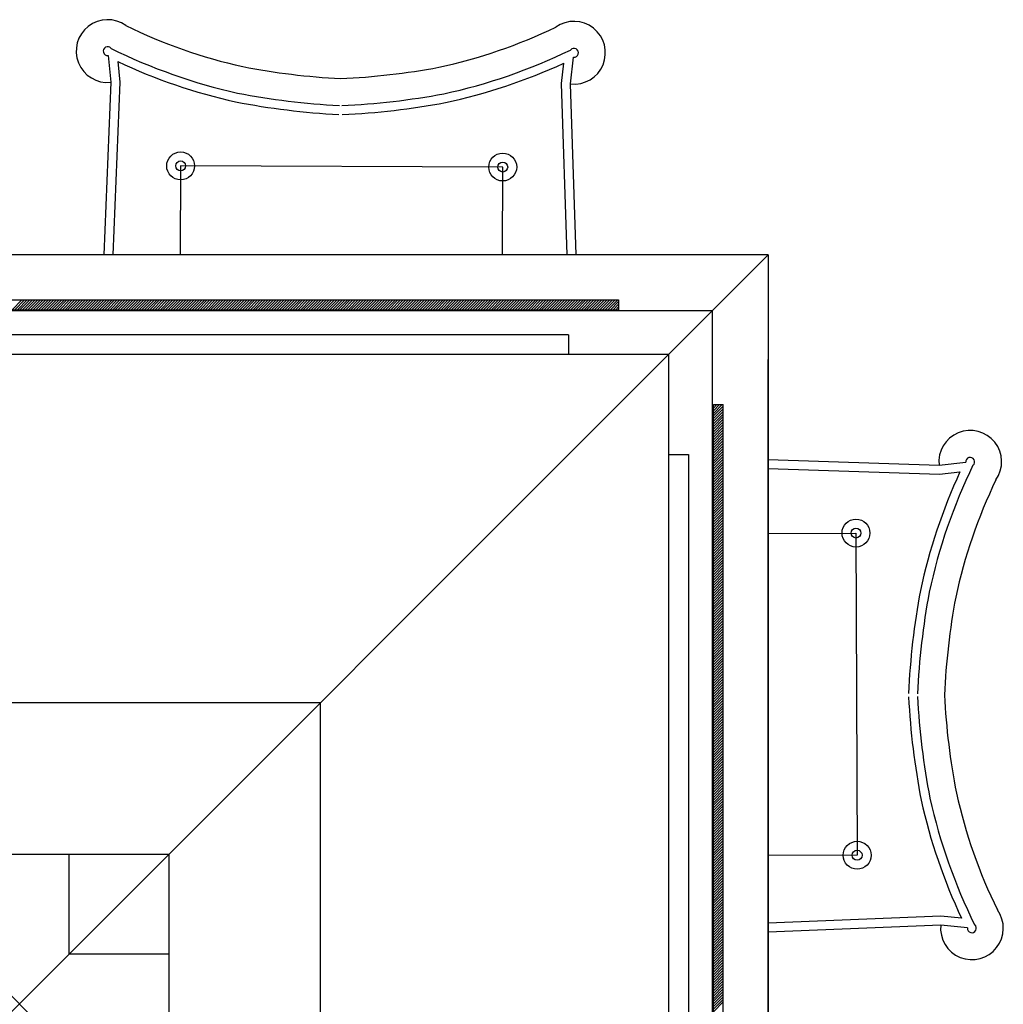
# Model space of a CAD drawing. Units: millimetres. Extents: x -256602 to -29186, y -126721 to 13127.
# Drawn here: x -252577 to -251592, y -43134 to -42148 of the extents above; entities that cross this region are included whole.
import ezdxf

# ---------------------------------------------------------------- set-up
doc = ezdxf.new("R2010")
doc.units = ezdxf.units.MM
doc.layers.add('ADGP_FURNITURES', color=2, linetype='Continuous')

# ---------------------------------------------------------------- blocks, each defined once
blk = doc.blocks.new('dntb2')
at = {"layer": 'ADGP_FURNITURES'}
for p, q in [((-19.37135, -904.00466), (-19.36862, -904.03153)), ((-19.36169, -904.01072), (-19.35961, -904.03125)), ((-18.91716, -904.03284), (-18.91493, -904.01233)), ((-18.90814, -904.03318), (-18.90523, -904.00634)), ((-19.36862, -904.03153), (-19.37552, -904.20418)), ((-19.35961, -904.03125), (-19.36652, -904.20418)), ((-18.91154, -904.20418), (-18.91716, -904.03284)), ((-18.90254, -904.20418), (-18.90814, -904.03318)), ((-18.7102, -904.20418), (-20.2102, -904.20418)), ((-18.7102, -904.40923), (-18.5392, -904.41483)), ((-18.5392, -904.41483), (-18.51236, -904.41192)), ((-18.7102, -904.41823), (-18.53886, -904.42385)), ((-18.53886, -904.42385), (-18.51835, -904.42162)), ((-18.53727, -904.86629), (-18.7102, -904.87321)), ((-18.51674, -904.86838), (-18.53727, -904.86629)), ((-18.53754, -904.87531), (-18.7102, -904.88221)), ((-18.51068, -904.87804), (-18.53754, -904.87531))]:
    blk.add_line(p, q, dxfattribs=at)
at = {"layer": 'ADGP_FURNITURES', "color": 8}
for p, q in [((-19.29865, -904.1152), (-19.29897, -904.20418)), ((-18.97611, -904.11636), (-19.29865, -904.1152)), ((-18.97642, -904.20418), (-18.97611, -904.11636)), ((-18.7102, -904.20418), (-20.2102, -904.20418)), ((-18.76617, -904.26015), (-18.7102, -904.20418)), ((-18.7102, -904.20418), (-18.7102, -905.70418)), ((-20.15423, -904.26015), (-18.76617, -905.64821)), ((-18.76617, -904.26015), (-20.15423, -905.64821)), ((-18.9102, -904.28418), (-20.0102, -904.28418)), ((-18.9102, -904.28418), (-18.9102, -904.30418)), ((-18.8102, -904.30418), (-20.1102, -904.30418)), ((-18.8102, -904.30418), (-18.8102, -905.60418)), ((-18.7102, -905.49924), (-18.7102, -904.30912)), ((-18.8102, -904.40418), (-18.7902, -904.40418)), ((-18.7902, -904.40418), (-18.7902, -905.50418)), ((-18.7102, -904.48311), (-18.62238, -904.4828)), ((-18.62238, -904.4828), (-18.62122, -904.80534)), ((-19.7618, -904.65258), (-19.1586, -904.65258)), ((-19.1586, -905.25578), (-19.1586, -904.65258)), ((-19.6102, -904.80418), (-19.3102, -904.80418)), ((-19.4102, -904.90418), (-19.4102, -904.80418)), ((-19.3102, -905.10418), (-19.3102, -904.80418)), ((-19.3102, -904.90418), (-19.3102, -904.80418)), ((-18.62122, -904.80534), (-18.7102, -904.80566)), ((-19.4102, -904.90418), (-19.3102, -904.90418))]:
    blk.add_line(p, q, dxfattribs=at)
at = {"layer": 'ADGP_FURNITURES', "color": 1}
for p, q in [((-20.0602, -904.24921), (-18.8602, -904.24921)), ((-19.46747, -904.25915), (-19.45754, -904.24921)), ((-19.46482, -904.25915), (-19.45489, -904.24921)), ((-19.46217, -904.25915), (-19.45223, -904.24921)), ((-19.45952, -904.25915), (-19.44958, -904.24921)), ((-19.45687, -904.25915), (-19.44693, -904.24921)), ((-19.45422, -904.25915), (-19.44428, -904.24921)), ((-19.45156, -904.25915), (-19.44163, -904.24921)), ((-19.44891, -904.25915), (-19.43898, -904.24921)), ((-19.44626, -904.25915), (-19.43632, -904.24921)), ((-19.44361, -904.25915), (-19.43367, -904.24921)), ((-19.44096, -904.25915), (-19.43102, -904.24921)), ((-19.43831, -904.25915), (-19.42837, -904.24921)), ((-19.43565, -904.25915), (-19.42572, -904.24921)), ((-19.433, -904.25915), (-19.42307, -904.24921)), ((-19.43035, -904.25915), (-19.42041, -904.24921)), ((-19.4277, -904.25915), (-19.41776, -904.24921)), ((-19.42505, -904.25915), (-19.41511, -904.24921)), ((-19.4224, -904.25915), (-19.41246, -904.24921)), ((-19.41975, -904.25915), (-19.40981, -904.24921)), ((-19.41709, -904.25915), (-19.40716, -904.24921)), ((-19.41444, -904.25915), (-19.4045, -904.24921)), ((-19.41179, -904.25915), (-19.40185, -904.24921)), ((-19.40914, -904.25915), (-19.3992, -904.24921)), ((-19.40649, -904.25915), (-19.39655, -904.24921)), ((-19.40384, -904.25915), (-19.3939, -904.24921)), ((-19.40118, -904.25915), (-19.39125, -904.24921)), ((-19.39853, -904.25915), (-19.38859, -904.24921)), ((-19.39588, -904.25915), (-19.38594, -904.24921)), ((-19.39323, -904.25915), (-19.38329, -904.24921)), ((-19.39058, -904.25915), (-19.38064, -904.24921)), ((-19.38793, -904.25915), (-19.37799, -904.24921)), ((-19.38527, -904.25915), (-19.37534, -904.24921)), ((-19.38262, -904.25915), (-19.37268, -904.24921)), ((-19.37997, -904.25915), (-19.37003, -904.24921)), ((-19.37732, -904.25915), (-19.36738, -904.24921)), ((-19.37467, -904.25915), (-19.36473, -904.24921)), ((-19.37202, -904.25915), (-19.36208, -904.24921)), ((-19.36936, -904.25915), (-19.35943, -904.24921)), ((-19.36671, -904.25915), (-19.35677, -904.24921)), ((-19.36406, -904.25915), (-19.35412, -904.24921)), ((-19.36141, -904.25915), (-19.35147, -904.24921)), ((-19.35876, -904.25915), (-19.34882, -904.24921)), ((-19.35611, -904.25915), (-19.34617, -904.24921)), ((-19.35345, -904.25915), (-19.34352, -904.24921)), ((-19.3508, -904.25915), (-19.34086, -904.24921)), ((-19.34815, -904.25915), (-19.33821, -904.24921)), ((-19.3455, -904.25915), (-19.33556, -904.24921)), ((-19.34285, -904.25915), (-19.33291, -904.24921)), ((-19.3402, -904.25915), (-19.33026, -904.24921)), ((-19.33754, -904.25915), (-19.32761, -904.24921)), ((-19.33489, -904.25915), (-19.32495, -904.24921)), ((-19.33224, -904.25915), (-19.3223, -904.24921)), ((-19.32959, -904.25915), (-19.31965, -904.24921)), ((-19.32694, -904.25915), (-19.317, -904.24921)), ((-19.32429, -904.25915), (-19.31435, -904.24921)), ((-19.32163, -904.25915), (-19.3117, -904.24921)), ((-19.31898, -904.25915), (-19.30904, -904.24921)), ((-19.31633, -904.25915), (-19.30639, -904.24921)), ((-19.31368, -904.25915), (-19.30374, -904.24921)), ((-19.31103, -904.25915), (-19.30109, -904.24921)), ((-19.30838, -904.25915), (-19.29844, -904.24921)), ((-19.30572, -904.25915), (-19.29579, -904.24921)), ((-19.30307, -904.25915), (-19.29313, -904.24921)), ((-19.30042, -904.25915), (-19.29048, -904.24921)), ((-19.29777, -904.25915), (-19.28783, -904.24921)), ((-19.29512, -904.25915), (-19.28518, -904.24921)), ((-19.29247, -904.25915), (-19.28253, -904.24921)), ((-19.28981, -904.25915), (-19.27988, -904.24921)), ((-19.28716, -904.25915), (-19.27722, -904.24921)), ((-19.28451, -904.25915), (-19.27457, -904.24921)), ((-19.28186, -904.25915), (-19.27192, -904.24921)), ((-19.27921, -904.25915), (-19.26927, -904.24921)), ((-19.27656, -904.25915), (-19.26662, -904.24921)), ((-19.2739, -904.25915), (-19.26397, -904.24921)), ((-19.27125, -904.25915), (-19.26131, -904.24921)), ((-19.2686, -904.25915), (-19.25866, -904.24921)), ((-19.26595, -904.25915), (-19.25601, -904.24921)), ((-19.2633, -904.25915), (-19.25336, -904.24921)), ((-19.26065, -904.25915), (-19.25071, -904.24921)), ((-19.25799, -904.25915), (-19.24806, -904.24921)), ((-19.25534, -904.25915), (-19.2454, -904.24921)), ((-19.25269, -904.25915), (-19.24275, -904.24921)), ((-19.25004, -904.25915), (-19.2401, -904.24921)), ((-19.24739, -904.25915), (-19.23745, -904.24921)), ((-19.24474, -904.25915), (-19.2348, -904.24921)), ((-19.24208, -904.25915), (-19.23215, -904.24921)), ((-19.23943, -904.25915), (-19.22949, -904.24921)), ((-19.23678, -904.25915), (-19.22684, -904.24921)), ((-19.23413, -904.25915), (-19.22419, -904.24921)), ((-19.23148, -904.25915), (-19.22154, -904.24921)), ((-19.22883, -904.25915), (-19.21889, -904.24921)), ((-19.22617, -904.25915), (-19.21624, -904.24921)), ((-19.22352, -904.25915), (-19.21358, -904.24921)), ((-19.22087, -904.25915), (-19.21093, -904.24921)), ((-19.21822, -904.25915), (-19.20828, -904.24921)), ((-19.21557, -904.25915), (-19.20563, -904.24921)), ((-19.21292, -904.25915), (-19.20298, -904.24921)), ((-19.21026, -904.25915), (-19.20033, -904.24921)), ((-19.20761, -904.25915), (-19.19768, -904.24921)), ((-19.20496, -904.25915), (-19.19502, -904.24921)), ((-19.20231, -904.25915), (-19.19237, -904.24921)), ((-19.19966, -904.25915), (-19.18972, -904.24921)), ((-19.19701, -904.25915), (-19.18707, -904.24921)), ((-19.19435, -904.25915), (-19.18442, -904.24921)), ((-19.1917, -904.25915), (-19.18177, -904.24921)), ((-19.18905, -904.25915), (-19.17911, -904.24921)), ((-19.1864, -904.25915), (-19.17646, -904.24921)), ((-19.18375, -904.25915), (-19.17381, -904.24921)), ((-19.1811, -904.25915), (-19.17116, -904.24921)), ((-19.17844, -904.25915), (-19.16851, -904.24921)), ((-19.17579, -904.25915), (-19.16586, -904.24921)), ((-19.17314, -904.25915), (-19.1632, -904.24921)), ((-19.17049, -904.25915), (-19.16055, -904.24921)), ((-19.16784, -904.25915), (-19.1579, -904.24921)), ((-19.16519, -904.25915), (-19.15525, -904.24921)), ((-19.16253, -904.25915), (-19.1526, -904.24921)), ((-19.15988, -904.25915), (-19.14995, -904.24921)), ((-19.15723, -904.25915), (-19.14729, -904.24921)), ((-19.15458, -904.25915), (-19.14464, -904.24921)), ((-19.15193, -904.25915), (-19.14199, -904.24921)), ((-19.14928, -904.25915), (-19.13934, -904.24921)), ((-19.14663, -904.25915), (-19.13669, -904.24921)), ((-19.14397, -904.25915), (-19.13404, -904.24921)), ((-19.14132, -904.25915), (-19.13138, -904.24921)), ((-19.13867, -904.25915), (-19.12873, -904.24921)), ((-19.13602, -904.25915), (-19.12608, -904.24921)), ((-19.13337, -904.25915), (-19.12343, -904.24921)), ((-19.13072, -904.25915), (-19.12078, -904.24921)), ((-19.12806, -904.25915), (-19.11813, -904.24921)), ((-19.12541, -904.25915), (-19.11547, -904.24921)), ((-19.12276, -904.25915), (-19.11282, -904.24921)), ((-19.12011, -904.25915), (-19.11017, -904.24921)), ((-19.11746, -904.25915), (-19.10752, -904.24921)), ((-19.11481, -904.25915), (-19.10487, -904.24921)), ((-19.11215, -904.25915), (-19.10222, -904.24921)), ((-19.1095, -904.25915), (-19.09956, -904.24921)), ((-19.10685, -904.25915), (-19.09691, -904.24921)), ((-19.1042, -904.25915), (-19.09426, -904.24921)), ((-19.10155, -904.25915), (-19.09161, -904.24921)), ((-19.0989, -904.25915), (-19.08896, -904.24921)), ((-19.09624, -904.25915), (-19.08631, -904.24921)), ((-19.09359, -904.25915), (-19.08365, -904.24921)), ((-19.09094, -904.25915), (-19.081, -904.24921)), ((-19.08829, -904.25915), (-19.07835, -904.24921)), ((-19.08564, -904.25915), (-19.0757, -904.24921)), ((-19.08299, -904.25915), (-19.07305, -904.24921)), ((-19.08033, -904.25915), (-19.0704, -904.24921)), ((-19.07768, -904.25915), (-19.06774, -904.24921)), ((-19.07503, -904.25915), (-19.06509, -904.24921)), ((-19.07238, -904.25915), (-19.06244, -904.24921)), ((-19.06973, -904.25915), (-19.05979, -904.24921)), ((-19.06708, -904.25915), (-19.05714, -904.24921)), ((-19.06442, -904.25915), (-19.05449, -904.24921)), ((-19.06177, -904.25915), (-19.05183, -904.24921)), ((-19.05912, -904.25915), (-19.04918, -904.24921)), ((-19.05647, -904.25915), (-19.04653, -904.24921)), ((-19.05382, -904.25915), (-19.04388, -904.24921)), ((-19.05117, -904.25915), (-19.04123, -904.24921)), ((-19.04851, -904.25915), (-19.03858, -904.24921)), ((-19.04586, -904.25915), (-19.03592, -904.24921)), ((-19.04321, -904.25915), (-19.03327, -904.24921)), ((-19.04056, -904.25915), (-19.03062, -904.24921)), ((-19.03791, -904.25915), (-19.02797, -904.24921)), ((-19.03526, -904.25915), (-19.02532, -904.24921)), ((-19.0326, -904.25915), (-19.02267, -904.24921)), ((-19.02995, -904.25915), (-19.02001, -904.24921)), ((-19.0273, -904.25915), (-19.01736, -904.24921)), ((-19.02465, -904.25915), (-19.01471, -904.24921)), ((-19.022, -904.25915), (-19.01206, -904.24921)), ((-19.01935, -904.25915), (-19.00941, -904.24921)), ((-19.01669, -904.25915), (-19.00676, -904.24921)), ((-19.01404, -904.25915), (-19.0041, -904.24921)), ((-19.01139, -904.25915), (-19.00145, -904.24921)), ((-19.00874, -904.25915), (-18.9988, -904.24921)), ((-19.00609, -904.25915), (-18.99615, -904.24921)), ((-19.00344, -904.25915), (-18.9935, -904.24921)), ((-19.00078, -904.25915), (-18.99085, -904.24921)), ((-18.99813, -904.25915), (-18.98819, -904.24921)), ((-18.99548, -904.25915), (-18.98554, -904.24921)), ((-18.99283, -904.25915), (-18.98289, -904.24921)), ((-18.99018, -904.25915), (-18.98024, -904.24921)), ((-18.98753, -904.25915), (-18.97759, -904.24921)), ((-18.98487, -904.25915), (-18.97494, -904.24921)), ((-18.98222, -904.25915), (-18.97228, -904.24921)), ((-18.97957, -904.25915), (-18.96963, -904.24921)), ((-18.97692, -904.25915), (-18.96698, -904.24921)), ((-18.97427, -904.25915), (-18.96433, -904.24921)), ((-18.97162, -904.25915), (-18.96168, -904.24921)), ((-18.96896, -904.25915), (-18.95903, -904.24921)), ((-18.96631, -904.25915), (-18.95637, -904.24921)), ((-18.96366, -904.25915), (-18.95372, -904.24921)), ((-18.96101, -904.25915), (-18.95107, -904.24921)), ((-18.95836, -904.25915), (-18.94842, -904.24921)), ((-18.95571, -904.25915), (-18.94577, -904.24921)), ((-18.95305, -904.25915), (-18.94312, -904.24921)), ((-18.9504, -904.25915), (-18.94047, -904.24921)), ((-18.94775, -904.25915), (-18.93781, -904.24921)), ((-18.9451, -904.25915), (-18.93516, -904.24921)), ((-18.94245, -904.25915), (-18.93251, -904.24921)), ((-18.9398, -904.25915), (-18.92986, -904.24921)), ((-18.93714, -904.25915), (-18.92721, -904.24921)), ((-18.93449, -904.25915), (-18.92456, -904.24921)), ((-18.93184, -904.25915), (-18.9219, -904.24921)), ((-18.92919, -904.25915), (-18.91925, -904.24921)), ((-18.92654, -904.25915), (-18.9166, -904.24921)), ((-18.92389, -904.25915), (-18.91395, -904.24921)), ((-18.92123, -904.25915), (-18.9113, -904.24921)), ((-18.91858, -904.25915), (-18.90865, -904.24921)), ((-18.91593, -904.25915), (-18.90599, -904.24921)), ((-18.91328, -904.25915), (-18.90334, -904.24921)), ((-18.91063, -904.25915), (-18.90069, -904.24921)), ((-18.90798, -904.25915), (-18.89804, -904.24921)), ((-18.90532, -904.25915), (-18.89539, -904.24921)), ((-18.90267, -904.25915), (-18.89274, -904.24921)), ((-18.90002, -904.25915), (-18.89008, -904.24921)), ((-18.89737, -904.25915), (-18.88743, -904.24921)), ((-18.89472, -904.25915), (-18.88478, -904.24921)), ((-18.89207, -904.25915), (-18.88213, -904.24921)), ((-18.88941, -904.25915), (-18.87948, -904.24921)), ((-18.88676, -904.25915), (-18.87683, -904.24921)), ((-18.88411, -904.25915), (-18.87417, -904.24921)), ((-18.88146, -904.25915), (-18.87152, -904.24921)), ((-18.87881, -904.25915), (-18.86887, -904.24921)), ((-18.87616, -904.25915), (-18.86622, -904.24921)), ((-18.87351, -904.25915), (-18.86357, -904.24921)), ((-18.87085, -904.25915), (-18.86092, -904.24921)), ((-18.8602, -904.24921), (-18.8602, -904.25915)), ((-20.0602, -904.25915), (-18.8602, -904.25915)), ((-18.8682, -904.25915), (-18.8602, -904.25114)), ((-18.86555, -904.25915), (-18.8602, -904.25379)), ((-18.8629, -904.25915), (-18.8602, -904.25645)), ((-18.86025, -904.25915), (-18.8602, -904.2591)), ((-20.0602, -904.26015), (-18.76617, -904.26015)), ((-18.76617, -905.64821), (-18.76617, -904.26015)), ((-18.76517, -905.55418), (-18.76517, -904.35418)), ((-18.76517, -904.35498), (-18.76436, -904.35418)), ((-18.76517, -904.35764), (-18.76171, -904.35418)), ((-18.76517, -904.36029), (-18.75906, -904.35418)), ((-18.76517, -904.36294), (-18.7564, -904.35418)), ((-18.76517, -904.35418), (-18.75523, -904.35418)), ((-18.76517, -904.35418), (-18.75523, -904.35418)), ((-18.76517, -904.36559), (-18.75523, -904.35565)), ((-18.75523, -905.55418), (-18.75523, -904.35418)), ((-18.76517, -904.36824), (-18.75523, -904.35831)), ((-18.76517, -904.37089), (-18.75523, -904.36096)), ((-18.76517, -904.37355), (-18.75523, -904.36361)), ((-18.76517, -904.3762), (-18.75523, -904.36626)), ((-18.76517, -904.37885), (-18.75523, -904.36891)), ((-18.76517, -904.3815), (-18.75523, -904.37156)), ((-18.76517, -904.38415), (-18.75523, -904.37422)), ((-18.76517, -904.3868), (-18.75523, -904.37687)), ((-18.76517, -904.38946), (-18.75523, -904.37952)), ((-18.76517, -904.39211), (-18.75523, -904.38217)), ((-18.76517, -904.39476), (-18.75523, -904.38482)), ((-18.76517, -904.39741), (-18.75523, -904.38747)), ((-18.76517, -904.40006), (-18.75523, -904.39012)), ((-18.76517, -904.40271), (-18.75523, -904.39278)), ((-18.76517, -904.40537), (-18.75523, -904.39543)), ((-18.76517, -904.40802), (-18.75523, -904.39808)), ((-18.76517, -904.41067), (-18.75523, -904.40073)), ((-18.76517, -904.41332), (-18.75523, -904.40338)), ((-18.76517, -904.41597), (-18.75523, -904.40603)), ((-18.76517, -904.41862), (-18.75523, -904.40869)), ((-18.76517, -904.42128), (-18.75523, -904.41134)), ((-18.76517, -904.42393), (-18.75523, -904.41399)), ((-18.76517, -904.42658), (-18.75523, -904.41664)), ((-18.76517, -904.42923), (-18.75523, -904.41929)), ((-18.76517, -904.43188), (-18.75523, -904.42194)), ((-18.76517, -904.43453), (-18.75523, -904.4246)), ((-18.76517, -904.43719), (-18.75523, -904.42725)), ((-18.76517, -904.43984), (-18.75523, -904.4299)), ((-18.76517, -904.44249), (-18.75523, -904.43255)), ((-18.76517, -904.44514), (-18.75523, -904.4352)), ((-18.76517, -904.44779), (-18.75523, -904.43785)), ((-18.76517, -904.45044), (-18.75523, -904.44051)), ((-18.76517, -904.4531), (-18.75523, -904.44316)), ((-18.76517, -904.45575), (-18.75523, -904.44581)), ((-18.76517, -904.4584), (-18.75523, -904.44846)), ((-18.76517, -904.46105), (-18.75523, -904.45111)), ((-18.76517, -904.4637), (-18.75523, -904.45376)), ((-18.76517, -904.46635), (-18.75523, -904.45642)), ((-18.76517, -904.46901), (-18.75523, -904.45907)), ((-18.76517, -904.47166), (-18.75523, -904.46172)), ((-18.76517, -904.47431), (-18.75523, -904.46437)), ((-18.76517, -904.47696), (-18.75523, -904.46702)), ((-18.76517, -904.47961), (-18.75523, -904.46967)), ((-18.76517, -904.48226), (-18.75523, -904.47233)), ((-18.76517, -904.48492), (-18.75523, -904.47498)), ((-18.76517, -904.48757), (-18.75523, -904.47763)), ((-18.76517, -904.49022), (-18.75523, -904.48028)), ((-18.76517, -904.49287), (-18.75523, -904.48293)), ((-18.76517, -904.49552), (-18.75523, -904.48558)), ((-18.76517, -904.49817), (-18.75523, -904.48824)), ((-18.76517, -904.50083), (-18.75523, -904.49089)), ((-18.76517, -904.50348), (-18.75523, -904.49354)), ((-18.76517, -904.50613), (-18.75523, -904.49619)), ((-18.76517, -904.50878), (-18.75523, -904.49884)), ((-18.76517, -904.51143), (-18.75523, -904.50149)), ((-18.76517, -904.51408), (-18.75523, -904.50415)), ((-18.76517, -904.51674), (-18.75523, -904.5068)), ((-18.76517, -904.51939), (-18.75523, -904.50945)), ((-18.76517, -904.52204), (-18.75523, -904.5121)), ((-18.76517, -904.52469), (-18.75523, -904.51475)), ((-18.76517, -904.52734), (-18.75523, -904.5174)), ((-18.76517, -904.52999), (-18.75523, -904.52006)), ((-18.76517, -904.53265), (-18.75523, -904.52271)), ((-18.76517, -904.5353), (-18.75523, -904.52536)), ((-18.76517, -904.53795), (-18.75523, -904.52801)), ((-18.76517, -904.5406), (-18.75523, -904.53066)), ((-18.76517, -904.54325), (-18.75523, -904.53331)), ((-18.76517, -904.5459), (-18.75523, -904.53597)), ((-18.76517, -904.54856), (-18.75523, -904.53862)), ((-18.76517, -904.55121), (-18.75523, -904.54127)), ((-18.76517, -904.55386), (-18.75523, -904.54392)), ((-18.76517, -904.55651), (-18.75523, -904.54657)), ((-18.76517, -904.55916), (-18.75523, -904.54922)), ((-18.76517, -904.56181), (-18.75523, -904.55188)), ((-18.76517, -904.56447), (-18.75523, -904.55453)), ((-18.76517, -904.56712), (-18.75523, -904.55718)), ((-18.76517, -904.56977), (-18.75523, -904.55983)), ((-18.76517, -904.57242), (-18.75523, -904.56248)), ((-18.76517, -904.57507), (-18.75523, -904.56513)), ((-18.76517, -904.57772), (-18.75523, -904.56779)), ((-18.76517, -904.58038), (-18.75523, -904.57044)), ((-18.76517, -904.58303), (-18.75523, -904.57309)), ((-18.76517, -904.58568), (-18.75523, -904.57574)), ((-18.76517, -904.58833), (-18.75523, -904.57839)), ((-18.76517, -904.59098), (-18.75523, -904.58104)), ((-18.76517, -904.59363), (-18.75523, -904.5837)), ((-18.76517, -904.59629), (-18.75523, -904.58635)), ((-18.76517, -904.59894), (-18.75523, -904.589)), ((-18.76517, -904.60159), (-18.75523, -904.59165)), ((-18.76517, -904.60424), (-18.75523, -904.5943)), ((-18.76517, -904.60689), (-18.75523, -904.59695)), ((-18.76517, -904.60954), (-18.75523, -904.59961)), ((-18.76517, -904.61219), (-18.75523, -904.60226)), ((-18.76517, -904.61485), (-18.75523, -904.60491)), ((-18.76517, -904.6175), (-18.75523, -904.60756)), ((-18.76517, -904.62015), (-18.75523, -904.61021)), ((-18.76517, -904.6228), (-18.75523, -904.61286)), ((-18.76517, -904.62545), (-18.75523, -904.61552)), ((-18.76517, -904.6281), (-18.75523, -904.61817)), ((-18.76517, -904.63076), (-18.75523, -904.62082)), ((-18.76517, -904.63341), (-18.75523, -904.62347)), ((-18.76517, -904.63606), (-18.75523, -904.62612)), ((-18.76517, -904.63871), (-18.75523, -904.62877)), ((-18.76517, -904.64136), (-18.75523, -904.63143)), ((-18.76517, -904.64401), (-18.75523, -904.63408)), ((-18.76517, -904.64667), (-18.75523, -904.63673)), ((-18.76517, -904.64932), (-18.75523, -904.63938)), ((-18.76517, -904.65197), (-18.75523, -904.64203)), ((-18.76517, -904.65462), (-18.75523, -904.64468)), ((-18.76517, -904.65727), (-18.75523, -904.64734)), ((-18.76517, -904.65992), (-18.75523, -904.64999)), ((-18.76517, -904.66258), (-18.75523, -904.65264)), ((-18.76517, -904.66523), (-18.75523, -904.65529)), ((-18.76517, -904.66788), (-18.75523, -904.65794)), ((-18.76517, -904.67053), (-18.75523, -904.66059)), ((-18.76517, -904.67318), (-18.75523, -904.66324)), ((-18.76517, -904.67583), (-18.75523, -904.6659)), ((-18.76517, -904.67849), (-18.75523, -904.66855)), ((-18.76517, -904.68114), (-18.75523, -904.6712)), ((-18.76517, -904.68379), (-18.75523, -904.67385)), ((-18.76517, -904.68644), (-18.75523, -904.6765)), ((-18.76517, -904.68909), (-18.75523, -904.67915)), ((-18.76517, -904.69174), (-18.75523, -904.68181)), ((-18.76517, -904.6944), (-18.75523, -904.68446)), ((-18.76517, -904.69705), (-18.75523, -904.68711)), ((-18.76517, -904.6997), (-18.75523, -904.68976)), ((-18.76517, -904.70235), (-18.75523, -904.69241)), ((-18.76517, -904.705), (-18.75523, -904.69506)), ((-18.76517, -904.70765), (-18.75523, -904.69772)), ((-18.76517, -904.71031), (-18.75523, -904.70037)), ((-18.76517, -904.71296), (-18.75523, -904.70302)), ((-18.76517, -904.71561), (-18.75523, -904.70567)), ((-18.76517, -904.71826), (-18.75523, -904.70832)), ((-18.76517, -904.72091), (-18.75523, -904.71097)), ((-18.76517, -904.72356), (-18.75523, -904.71363)), ((-18.76517, -904.72622), (-18.75523, -904.71628)), ((-18.76517, -904.72887), (-18.75523, -904.71893)), ((-18.76517, -904.73152), (-18.75523, -904.72158)), ((-18.76517, -904.73417), (-18.75523, -904.72423)), ((-18.76517, -904.73682), (-18.75523, -904.72688)), ((-18.76517, -904.73947), (-18.75523, -904.72954)), ((-18.76517, -904.74213), (-18.75523, -904.73219)), ((-18.76517, -904.74478), (-18.75523, -904.73484)), ((-18.76517, -904.74743), (-18.75523, -904.73749)), ((-18.76517, -904.75008), (-18.75523, -904.74014)), ((-18.76517, -904.75273), (-18.75523, -904.74279)), ((-18.76517, -904.75538), (-18.75523, -904.74545)), ((-18.76517, -904.75804), (-18.75523, -904.7481)), ((-18.76517, -904.76069), (-18.75523, -904.75075)), ((-18.76517, -904.76334), (-18.75523, -904.7534)), ((-18.76517, -904.76599), (-18.75523, -904.75605)), ((-18.76517, -904.76864), (-18.75523, -904.7587)), ((-18.76517, -904.77129), (-18.75523, -904.76136)), ((-18.76517, -904.77395), (-18.75523, -904.76401)), ((-18.76517, -904.7766), (-18.75523, -904.76666)), ((-18.76517, -904.77925), (-18.75523, -904.76931)), ((-18.76517, -904.7819), (-18.75523, -904.77196)), ((-18.76517, -904.78455), (-18.75523, -904.77461)), ((-18.76517, -904.7872), (-18.75523, -904.77727)), ((-18.76517, -904.78986), (-18.75523, -904.77992)), ((-18.76517, -904.79251), (-18.75523, -904.78257)), ((-18.76517, -904.79516), (-18.75523, -904.78522)), ((-18.76517, -904.79781), (-18.75523, -904.78787)), ((-18.76517, -904.80046), (-18.75523, -904.79052)), ((-18.76517, -904.80311), (-18.75523, -904.79318)), ((-18.76517, -904.80577), (-18.75523, -904.79583)), ((-18.76517, -904.80842), (-18.75523, -904.79848)), ((-18.76517, -904.81107), (-18.75523, -904.80113)), ((-18.76517, -904.81372), (-18.75523, -904.80378)), ((-18.76517, -904.81637), (-18.75523, -904.80643)), ((-18.76517, -904.81902), (-18.75523, -904.80909)), ((-18.76517, -904.82168), (-18.75523, -904.81174)), ((-18.76517, -904.82433), (-18.75523, -904.81439)), ((-18.76517, -904.82698), (-18.75523, -904.81704)), ((-18.76517, -904.82963), (-18.75523, -904.81969)), ((-18.76517, -904.83228), (-18.75523, -904.82234)), ((-18.76517, -904.83493), (-18.75523, -904.825)), ((-18.76517, -904.83759), (-18.75523, -904.82765)), ((-18.76517, -904.84024), (-18.75523, -904.8303)), ((-18.76517, -904.84289), (-18.75523, -904.83295)), ((-18.76517, -904.84554), (-18.75523, -904.8356)), ((-18.76517, -904.84819), (-18.75523, -904.83825)), ((-18.76517, -904.85084), (-18.75523, -904.84091)), ((-18.76517, -904.8535), (-18.75523, -904.84356)), ((-18.76517, -904.85615), (-18.75523, -904.84621)), ((-18.76517, -904.8588), (-18.75523, -904.84886)), ((-18.76517, -904.86145), (-18.75523, -904.85151)), ((-18.76517, -904.8641), (-18.75523, -904.85416)), ((-18.76517, -904.86675), (-18.75523, -904.85682)), ((-18.76517, -904.86941), (-18.75523, -904.85947)), ((-18.76517, -904.87206), (-18.75523, -904.86212)), ((-18.76517, -904.87471), (-18.75523, -904.86477)), ((-18.76517, -904.87736), (-18.75523, -904.86742)), ((-18.76517, -904.88001), (-18.75523, -904.87007)), ((-18.76517, -904.88266), (-18.75523, -904.87273)), ((-18.76517, -904.88531), (-18.75523, -904.87538)), ((-18.76517, -904.88797), (-18.75523, -904.87803)), ((-18.76517, -904.89062), (-18.75523, -904.88068)), ((-18.76517, -904.89327), (-18.75523, -904.88333)), ((-18.76517, -904.89592), (-18.75523, -904.88598)), ((-18.76517, -904.89857), (-18.75523, -904.88864)), ((-18.76517, -904.90122), (-18.75523, -904.89129)), ((-18.76517, -904.90388), (-18.75523, -904.89394)), ((-18.76517, -904.90653), (-18.75523, -904.89659)), ((-18.76517, -904.90918), (-18.75523, -904.89924)), ((-18.76517, -904.91183), (-18.75523, -904.90189)), ((-18.76517, -904.91448), (-18.75523, -904.90455)), ((-18.76517, -904.91713), (-18.75523, -904.9072)), ((-18.76517, -904.91979), (-18.75523, -904.90985)), ((-18.76517, -904.92244), (-18.75523, -904.9125)), ((-18.76517, -904.92509), (-18.75523, -904.91515)), ((-18.76517, -904.92774), (-18.75523, -904.9178)), ((-18.76517, -904.93039), (-18.75523, -904.92046)), ((-18.76517, -904.93304), (-18.75523, -904.92311)), ((-18.76517, -904.9357), (-18.75523, -904.92576)), ((-18.76517, -904.93835), (-18.75523, -904.92841)), ((-18.76517, -904.941), (-18.75523, -904.93106)), ((-18.76517, -904.94365), (-18.75523, -904.93371)), ((-18.76517, -904.9463), (-18.75523, -904.93636)), ((-18.76517, -904.94895), (-18.75523, -904.93902)), ((-18.76517, -904.95161), (-18.75523, -904.94167)), ((-18.76517, -904.95426), (-18.75523, -904.94432)), ((-18.76517, -904.95691), (-18.75523, -904.94697)), ((-18.76517, -904.95956), (-18.75523, -904.94962)), ((-18.76517, -904.96221), (-18.75523, -904.95227))]:
    blk.add_line(p, q, dxfattribs=at)
at = {"layer": 'ADGP_FURNITURES', "color": 8}
for centre, radius in [((-19.29865, -904.1152), 0.01397), ((-19.29865, -904.1152), 0.00497), ((-18.97611, -904.11636), 0.01397), ((-18.97611, -904.11636), 0.00497), ((-18.62238, -904.4828), 0.01397), ((-18.62238, -904.4828), 0.00497), ((-18.62122, -904.80534), 0.01397), ((-18.62122, -904.80534), 0.00497)]:
    blk.add_circle(centre, radius, dxfattribs=at)
at = {"layer": 'ADGP_FURNITURES'}
for centre, radius, start, end in [((-19.37179, -904.00026), 0.03142, 54.21059, 275.78856), ((-18.90475, -904.00194), 0.03142, 263.79951, 125.37748), ((-19.12064, -903.49825), 0.53034, 243.96508, 257.38325), ((-19.15229, -903.49813), 0.53034, 282.20482, 295.62299), ((-19.37179, -904.00026), 0.00442, 38.07291, 275.78856), ((-19.11963, -903.49527), 0.56046, 243.65926, 257.42619), ((-19.15327, -903.49515), 0.56046, 282.16188, 295.92881), ((-18.90475, -904.00194), 0.00442, 263.79951, 141.51517), ((-19.11963, -903.49527), 0.56946, 244.84539, 257.42619), ((-19.15361, -903.49409), 0.57056, 282.1481, 294.72891), ((-19.10288, -903.32964), 0.69903, 258.98159, 267.09002), ((-19.16883, -903.3294), 0.69903, 272.49805, 280.60649), ((-19.10288, -903.32964), 0.72603, 258.98159, 267.09002), ((-19.10265, -903.32793), 0.73675, 258.97027, 267.07871), ((-19.16883, -903.3294), 0.72603, 272.49805, 280.60649), ((-19.16883, -903.3294), 0.73503, 272.49805, 280.60649), ((-18.50796, -904.41144), 0.03142, 324.62252, 186.20049), ((-18.50796, -904.41144), 0.00442, 308.48483, 186.20049), ((-18.00117, -904.65996), 0.56046, 154.07119, 167.83812), ((-18.0001, -904.6603), 0.57056, 155.27109, 167.8519), ((-18.00415, -904.65898), 0.53034, 154.37701, 167.79518), ((-17.83542, -904.67552), 0.73503, 169.39351, 177.50195), ((-17.83542, -904.67552), 0.72603, 169.39351, 177.50195), ((-17.83542, -904.67552), 0.69903, 169.39351, 177.50195), ((-17.83394, -904.60934), 0.73675, 182.92129, 191.02973), ((-17.83566, -904.60957), 0.72603, 182.90998, 191.01841), ((-17.83566, -904.60957), 0.69903, 182.90998, 191.01841), ((-18.00129, -904.62632), 0.56946, 192.57381, 205.15461), ((-18.00129, -904.62632), 0.56046, 192.57381, 206.34074), ((-18.00426, -904.62733), 0.53034, 192.61675, 206.03492), ((-18.50628, -904.87848), 0.03142, 174.21144, 35.78941), ((-18.50628, -904.87848), 0.00442, 174.21144, 51.92709)]:
    blk.add_arc(centre, radius, start, end, dxfattribs=at)

msp = doc.modelspace()

# ---------------------------------------------------------------- block references
at = {"layer": 'ADGP_FURNITURES', "xscale": 1000, "yscale": 1000, "zscale": 1000}
msp.add_blockref('dntb2', (-233116.8938, 861820.4791), dxfattribs=at)

doc.saveas('drawing.dxf')
